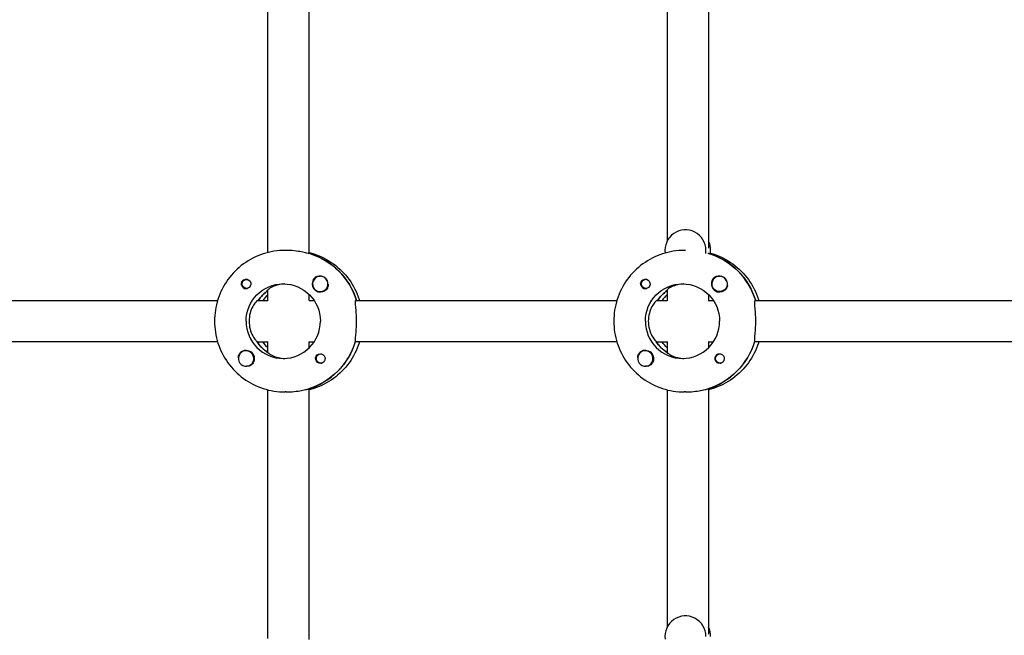
# Model space of a CAD drawing. Units: millimetres. Extents: x -7839 to 14404, y -6317 to 6037.
# Drawn here: x 736 to 1118, y 562 to 801 of the extents above; entities that cross this region are included whole.
import ezdxf

# ---------------------------------------------------------------- set-up
doc = ezdxf.new("R2010")
doc.units = ezdxf.units.MM
doc.header["$LTSCALE"] = 20
doc.layers.add('2d', color=230, linetype='Continuous')

msp = doc.modelspace()

# ---------------------------------------------------------------- linework, layer by layer
at = {"layer": '2d'}
for p, q in [((832.47, 710.71), (832.47, 807.35)), ((848.47, 710.34), (848.47, 807.7)), ((987.45, 807.35), (987.45, 715.15)), ((1003.45, 807.7), (1003.45, 712.44)), ((839.55, 711.53), (839.1, 711.53)), ((994.53, 711.53), (994.08, 711.53)), ((848.64, 710.34), (848.41, 710.34)), ((1003.62, 710.34), (1003.39, 710.34)), ((1003.45, 710.61), (1003.45, 710.34)), ((824.24, 700.3), (824.53, 700.3)), ((852.79, 701.52), (852.83, 701.52)), ((979.22, 700.3), (979.51, 700.3)), ((1007.77, 701.52), (1007.81, 701.52)), ((824.24, 696.75), (824.53, 696.75)), ((832.47, 691.97), (832.47, 696.15)), ((979.22, 696.75), (979.51, 696.75)), ((987.45, 696.15), (987.45, 691.97)), ((726.53, 692.03), (812.92, 692.03)), ((828.45, 692.03), (832.47, 692.03)), ((848.41, 692.03), (850.43, 692.03)), ((848.47, 692.03), (848.47, 694.41)), ((852.79, 695.52), (852.82, 695.52)), ((866.6, 692.03), (967.9, 692.03)), ((983.43, 692.03), (987.45, 692.03)), ((1003.39, 692.03), (1005.4, 692.03)), ((1003.45, 694.41), (1003.45, 692.03)), ((1007.77, 695.52), (1007.8, 695.52)), ((1021.58, 692.03), (1122.88, 692.03)), ((812.92, 676.03), (726.3, 676.03)), ((828.22, 676.03), (832.47, 676.03)), ((832.47, 671.82), (832.47, 676.08)), ((848.41, 676.03), (850.43, 676.03)), ((848.47, 673.64), (848.47, 676.03)), ((967.9, 676.03), (866.38, 676.03)), ((983.2, 676.03), (987.45, 676.03)), ((987.45, 676.08), (987.45, 671.82)), ((1003.39, 676.03), (1005.4, 676.03)), ((1003.45, 676.03), (1003.45, 673.64)), ((1122.88, 676.03), (1021.36, 676.03)), ((823.99, 672.53), (824.02, 672.53)), ((832.47, 671.93), (832.29, 671.93)), ((853.04, 671.31), (853.33, 671.31)), ((978.97, 672.53), (979, 672.53)), ((987.45, 671.93), (987.27, 671.93)), ((1008.02, 671.31), (1008.31, 671.31)), ((823.99, 666.53), (824.02, 666.53)), ((853.04, 667.76), (853.33, 667.76)), ((978.97, 666.53), (979, 666.53)), ((1008.02, 667.76), (1008.31, 667.76)), ((848.19, 657.72), (848.41, 657.72)), ((848.47, 560.34), (848.47, 657.7)), ((1003.17, 657.72), (1003.39, 657.72)), ((1003.45, 657.7), (1003.45, 562.44)), ((832.47, 560.71), (832.47, 657.35)), ((839.55, 656.53), (839.1, 656.53)), ((987.45, 657.35), (987.45, 565.15)), ((994.53, 656.53), (994.08, 656.53))]:
    msp.add_line(p, q, dxfattribs=at)
for centre, major_axis, start_param, end_param in [((994.53, 711.53), (0, 8), -1.570796, 1.700148), ((996.36, 711.53), (0, 8), -1.570796, -1.100958), ((994.53, 711.53), (0, 8), -1.716769, -1.570796), ((996.36, 711.53), (0, 8), -1.716769, -1.570796), ((840.69, 684.03), (0, 27.5), -1.275619, -0.295177), ((995.67, 684.03), (0, 27.5), -1.275619, -0.295177), ((852.81, 698.52), (0, -3.2), -2.600696, 0), ((852.79, 698.52), (0, 3), -1.411169, 1.730424), ((852.83, 698.52), (0, 3), -1.386814, -0.183982), ((1007.79, 698.52), (0, -3.2), -2.600696, 0), ((1007.77, 698.52), (0, 3), -1.411169, 1.730424), ((1007.81, 698.52), (0, 3), -1.386814, -0.183982), ((824.01, 698.52), (0, -1.85), -1.318959, 0), ((840.69, 684.03), (0, -14.5), -2.533612, -2.155226), ((852.79, 698.52), (0, -3), -1.411169, 1.730424), ((978.99, 698.52), (0, -1.85), -1.318959, 0), ((995.67, 684.03), (0, -14.5), -2.533612, -2.155226), ((842.52, 684.03), (0, -14.5), -2.36893, -2.155226), ((997.5, 684.03), (0, -14.5), -2.36893, -2.155226), ((838.41, 684.03), (0, -14.5), -1.570796, 1.570796), ((993.39, 684.03), (0, -14.5), -1.570796, 1.570796), ((823.99, 669.53), (0, 3), -0.942665, 2.198928), ((824.01, 669.53), (0, 3.2), 0, 1.0299), ((840.24, 684.03), (0, -14.5), -1.00723, -0.563567), ((840.24, 684.03), (0, -27.5), 0.285536, 1.285261), ((978.97, 669.53), (0, 3), -0.942665, 2.198928), ((978.99, 669.53), (0, 3.2), 0, 1.0299), ((995.22, 684.03), (0, -14.5), -1.00723, -0.563567), ((995.22, 684.03), (0, -27.5), 0.285536, 1.285261), ((823.99, 669.53), (0, -3), -0.942665, 2.198928), ((978.97, 669.53), (0, -3), -0.942665, 2.198928), ((1007.79, 669.53), (0, 1.85), 0, 2.889755), ((994.53, 561.53), (0, 8), -1.570796, 1.700148), ((996.36, 561.53), (0, 8), -1.570796, -1.100958)]:
    msp.add_ellipse(centre, major_axis=major_axis, ratio=0.993459, start_param=start_param, end_param=end_param, dxfattribs=at)
at = {"layer": '2d', "extrusion": (0, 0, -1)}
for centre, major_axis, start_param, end_param in [((840.69, 684.03), (0, 27.5), 0.288448, 1.275619), ((995.67, 684.03), (0, 27.5), 0.291945, 1.275619), ((824.24, 698.52), (0, 1.77), -1.411169, 0.271717), ((824.01, 698.52), (0, 1.85), 0.251837, 3.141593), ((979.22, 698.52), (0, 1.78), -1.411169, 0.271717), ((978.99, 698.52), (0, 1.85), 0.251837, 3.141593), ((824.24, 698.52), (0, -1.77), -0.271717, 1.730424), ((838.41, 684.03), (0, 14.5), -1.570796, 1.570796), ((840.69, 684.03), (0, 14.5), -0.986366, -0.60798), ((852.81, 698.52), (0, -3.2), -1.0299, 0), ((979.22, 698.52), (0, -1.78), -0.271717, 1.730424), ((993.39, 684.03), (0, 14.5), -1.570796, 1.570796), ((995.67, 684.03), (0, 14.5), -0.986366, -0.60798), ((1007.77, 698.52), (0, -3), -1.730424, 1.411169), ((1007.79, 698.52), (0, -3.2), -1.0299, 0), ((824.01, 669.53), (0, 3.2), 0, 2.600696), ((840.24, 684.03), (0, 14.5), -2.557163, -2.155226), ((842.52, 684.03), (0, 14.5), -2.36893, -2.155226), ((840.24, 684.03), (0, -27.5), -1.275619, -0.295177), ((978.99, 669.53), (0, 3.2), 0, 2.600696), ((995.22, 684.03), (0, 14.5), -2.557163, -2.155226), ((997.5, 684.03), (0, 14.5), -2.36893, -2.155226), ((995.22, 684.03), (0, -27.5), -1.275619, -0.295177), ((852.81, 669.53), (0, -1.85), 0.251837, 3.141593), ((853.04, 669.53), (0, -1.78), -0.280951, 2.198928), ((853.04, 669.53), (0, 1.77), -0.942665, 0.271717), ((852.81, 669.53), (0, 1.85), 0, 1.318959), ((1008.02, 669.53), (0, -1.77), -0.280951, 2.198928), ((1008.02, 669.53), (0, 1.77), -0.942665, 0.271717), ((1007.79, 669.53), (0, 1.85), 0, 1.318959)]:
    msp.add_ellipse(centre, major_axis=major_axis, ratio=0.993459, start_param=start_param, end_param=end_param, dxfattribs=at)
at = {"layer": '2d'}
for points, knots in [([(839.1, 711.53), (836.23, 711.53), (833.36, 711.07), (827.9, 709.28), (825.32, 707.96), (820.68, 704.57), (818.63, 702.51), (815.27, 697.85), (813.96, 695.25), (812.19, 689.78), (811.74, 686.9), (811.74, 684.03)], [6.283185, 6.283185, 6.283185, 6.283185, 6.597345, 6.597345, 6.911504, 6.911504, 7.225663, 7.225663, 7.539822, 7.539822, 7.853982, 7.853982, 7.853982, 7.853982]), ([(848.41, 710.34), (848.3, 710.34), (847.97, 710.4), (846.94, 710.63), (846.22, 710.79), (844.66, 711.09), (843.7, 711.24), (841.65, 711.47), (840.56, 711.53), (839.55, 711.53)], [-2.426002, -2.426002, -2.426002, -2.426002, -2.122712, -2.122712, -1.819422, -1.819422, -1.516212, -1.516212, -1.213001, -1.213001, -1.213001, -1.213001]), ([(994.08, 711.53), (991.21, 711.53), (988.34, 711.07), (982.88, 709.28), (980.3, 707.96), (975.66, 704.57), (973.61, 702.51), (970.25, 697.85), (968.93, 695.25), (967.17, 689.78), (966.72, 686.9), (966.72, 684.03)], [6.283185, 6.283185, 6.283185, 6.283185, 6.597345, 6.597345, 6.911504, 6.911504, 7.225663, 7.225663, 7.539822, 7.539822, 7.853982, 7.853982, 7.853982, 7.853982]), ([(848.47, 710.71), (849.08, 710.55), (849.7, 710.37), (853.03, 709.28), (855.62, 707.96), (860.25, 704.57), (862.3, 702.51), (865.66, 697.85), (866.98, 695.25), (867.91, 692.35), (867.96, 692.19), (868.01, 692.03)], [6.527603, 6.527603, 6.527603, 6.527603, 6.597345, 6.597345, 6.911504, 6.911504, 7.225663, 7.225663, 7.539822, 7.539822, 7.558407, 7.558407, 7.558407, 7.558407]), ([(1004.24, 710.49), (1004.59, 710.4), (1004.94, 710.29), (1008.01, 709.28), (1010.59, 707.96), (1015.23, 704.57), (1017.28, 702.51), (1020.64, 697.85), (1021.96, 695.25), (1022.89, 692.35), (1022.94, 692.19), (1022.99, 692.03)], [0.27444, 0.27444, 0.27444, 0.27444, 0.314159, 0.314159, 0.628319, 0.628319, 0.942478, 0.942478, 1.256637, 1.256637, 1.275221, 1.275221, 1.275221, 1.275221]), ([(822.23, 698.06), (822.19, 698.21), (822.17, 698.37), (822.17, 698.77), (822.22, 699), (822.36, 699.35), (822.43, 699.46), (822.55, 699.64), (822.6, 699.71), (822.68, 699.79), (822.7, 699.81), (822.72, 699.83), (822.77, 699.88), (822.83, 699.93), (822.97, 700.04), (823.05, 700.1), (823.34, 700.26), (823.56, 700.33), (823.86, 700.37), (823.94, 700.37), (824.01, 700.37)], [0.990278, 0.990278, 0.990278, 0.990278, 1.037653, 1.037653, 1.1091925, 1.1091925, 1.1494913, 1.1494913, 1.1741927, 1.1741927, 1.1827936, 1.1827936, 1.1827936, 1.205385, 1.205385, 1.2369017, 1.2369017, 1.305598, 1.305598, 1.3284718, 1.3284718, 1.3284718, 1.3284718]), ([(851.17, 701.27), (851.32, 701.35), (851.47, 701.42), (851.93, 701.55), (852.24, 701.57), (852.63, 701.54), (852.69, 701.53), (852.74, 701.52)], [0.4848332, 0.4848332, 0.4848332, 0.4848332, 0.5373177, 0.5373177, 0.6302639, 0.6302639, 0.6460821, 0.6460821, 0.6460821, 0.6460821]), ([(977.21, 698.06), (977.17, 698.21), (977.15, 698.37), (977.15, 698.77), (977.2, 699), (977.34, 699.35), (977.41, 699.46), (977.53, 699.64), (977.58, 699.71), (977.66, 699.79), (977.68, 699.81), (977.7, 699.83), (977.75, 699.88), (977.81, 699.93), (977.95, 700.04), (978.03, 700.1), (978.32, 700.26), (978.54, 700.33), (978.84, 700.37), (978.92, 700.37), (978.99, 700.37)], [0.990278, 0.990278, 0.990278, 0.990278, 1.037653, 1.037653, 1.1091925, 1.1091925, 1.1494913, 1.1494913, 1.1741927, 1.1741927, 1.1827936, 1.1827936, 1.1827936, 1.205385, 1.205385, 1.2369017, 1.2369017, 1.305598, 1.305598, 1.3284718, 1.3284718, 1.3284718, 1.3284718]), ([(1006.15, 701.27), (1006.3, 701.35), (1006.45, 701.42), (1006.9, 701.55), (1007.22, 701.57), (1007.61, 701.54), (1007.67, 701.53), (1007.72, 701.52)], [0.4848332, 0.4848332, 0.4848332, 0.4848332, 0.5373177, 0.5373177, 0.6302639, 0.6302639, 0.6460821, 0.6460821, 0.6460821, 0.6460821]), ([(838.98, 698.51), (838.15, 698.48), (837.31, 698.37), (835.62, 697.98), (834.81, 697.67), (833.59, 697.08), (833.08, 696.75), (832.57, 696.34), (832.47, 696.21), (832.47, 696.15)], [-1.17934, -1.17934, -1.17934, -1.17934, -0.928016, -0.928016, -0.619567, -0.619567, -0.309783, -0.309783, -0.090479, -0.090479, -0.090479, -0.090479]), ([(855.8, 698.45), (855.81, 698.4), (855.81, 698.36), (855.85, 697.98), (855.83, 697.64), (855.69, 697.18), (855.62, 697.02), (855.54, 696.87)], [1.0462825, 1.0462825, 1.0462825, 1.0462825, 1.0579317, 1.0579317, 1.1575355, 1.1575355, 1.2120103, 1.2120103, 1.2120103, 1.2120103]), ([(993.96, 698.51), (993.13, 698.48), (992.29, 698.37), (990.6, 697.98), (989.79, 697.67), (988.56, 697.08), (988.06, 696.75), (987.55, 696.34), (987.45, 696.21), (987.45, 696.15)], [-1.17934, -1.17934, -1.17934, -1.17934, -0.928016, -0.928016, -0.619567, -0.619567, -0.309783, -0.309783, -0.090479, -0.090479, -0.090479, -0.090479]), ([(1010.78, 698.45), (1010.79, 698.4), (1010.79, 698.36), (1010.83, 697.98), (1010.81, 697.64), (1010.67, 697.18), (1010.6, 697.02), (1010.52, 696.87)], [1.0462825, 1.0462825, 1.0462825, 1.0462825, 1.0579317, 1.0579317, 1.1575355, 1.1575355, 1.2120103, 1.2120103, 1.2120103, 1.2120103]), ([(828.45, 692.03), (828.33, 692.03), (828.07, 691.82), (827.36, 690.99), (826.93, 690.38), (826.18, 688.99), (825.81, 688.1), (825.29, 686.14), (825.15, 685.05), (825.15, 684.03)], [-2.47293, -2.47293, -2.47293, -2.47293, -2.163147, -2.163147, -1.853363, -1.853363, -1.544914, -1.544914, -1.236465, -1.236465, -1.236465, -1.236465]), ([(866.87, 684.03), (866.87, 685.04), (866.84, 686.11), (866.71, 688.08), (866.62, 688.98), (866.49, 690.39), (866.43, 691), (866.43, 691.82), (866.49, 692.03), (866.6, 692.03)], [1.213001, 1.213001, 1.213001, 1.213001, 1.516212, 1.516212, 1.819422, 1.819422, 2.122712, 2.122712, 2.426002, 2.426002, 2.426002, 2.426002]), ([(983.43, 692.03), (983.31, 692.03), (983.04, 691.82), (982.34, 690.99), (981.91, 690.38), (981.16, 688.99), (980.79, 688.1), (980.27, 686.14), (980.13, 685.05), (980.13, 684.03)], [-2.47293, -2.47293, -2.47293, -2.47293, -2.163147, -2.163147, -1.853363, -1.853363, -1.544914, -1.544914, -1.236465, -1.236465, -1.236465, -1.236465]), ([(1021.85, 684.03), (1021.85, 685.04), (1021.81, 686.11), (1021.69, 688.08), (1021.6, 688.98), (1021.47, 690.39), (1021.41, 691), (1021.41, 691.82), (1021.47, 692.03), (1021.58, 692.03)], [1.213001, 1.213001, 1.213001, 1.213001, 1.516212, 1.516212, 1.819422, 1.819422, 2.122712, 2.122712, 2.426002, 2.426002, 2.426002, 2.426002]), ([(811.74, 684.03), (811.74, 681.15), (812.19, 678.28), (813.96, 672.8), (815.27, 670.21), (818.63, 665.55), (820.68, 663.48), (825.32, 660.09), (827.9, 658.77), (833.36, 656.98), (836.23, 656.53), (839.1, 656.53)], [1.570796, 1.570796, 1.570796, 1.570796, 1.884956, 1.884956, 2.199115, 2.199115, 2.513274, 2.513274, 2.827433, 2.827433, 3.141593, 3.141593, 3.141593, 3.141593]), ([(825.15, 684.03), (825.15, 683), (825.29, 681.92), (825.81, 679.95), (826.18, 679.07), (826.93, 677.67), (827.36, 677.06), (827.84, 676.5), (827.96, 676.38), (828.06, 676.28)], [-1.236465, -1.236465, -1.236465, -1.236465, -0.928016, -0.928016, -0.619567, -0.619567, -0.309783, -0.309783, -0.197962, -0.197962, -0.197962, -0.197962]), ([(866.45, 676.28), (866.44, 676.38), (866.43, 676.49), (866.43, 677.05), (866.49, 677.66), (866.62, 679.08), (866.71, 679.97), (866.84, 681.94), (866.87, 683.02), (866.87, 684.03)], [0.19616, 0.19616, 0.19616, 0.19616, 0.30329, 0.30329, 0.60658, 0.60658, 0.909791, 0.909791, 1.213001, 1.213001, 1.213001, 1.213001]), ([(966.72, 684.03), (966.72, 681.15), (967.17, 678.28), (968.93, 672.8), (970.25, 670.21), (973.61, 665.55), (975.66, 663.48), (980.3, 660.09), (982.88, 658.77), (988.34, 656.98), (991.21, 656.53), (994.08, 656.53)], [1.570796, 1.570796, 1.570796, 1.570796, 1.884956, 1.884956, 2.199115, 2.199115, 2.513274, 2.513274, 2.827433, 2.827433, 3.141593, 3.141593, 3.141593, 3.141593]), ([(980.13, 684.03), (980.13, 683), (980.27, 681.92), (980.79, 679.95), (981.16, 679.07), (981.91, 677.67), (982.34, 677.06), (982.82, 676.5), (982.94, 676.38), (983.04, 676.28)], [-1.236465, -1.236465, -1.236465, -1.236465, -0.928016, -0.928016, -0.619567, -0.619567, -0.309783, -0.309783, -0.197962, -0.197962, -0.197962, -0.197962]), ([(1021.43, 676.28), (1021.42, 676.38), (1021.41, 676.49), (1021.41, 677.05), (1021.47, 677.66), (1021.6, 679.08), (1021.69, 679.97), (1021.81, 681.94), (1021.85, 683.02), (1021.85, 684.03)], [0.19616, 0.19616, 0.19616, 0.19616, 0.30329, 0.30329, 0.60658, 0.60658, 0.909791, 0.909791, 1.213001, 1.213001, 1.213001, 1.213001]), ([(868.01, 676.03), (867.96, 675.86), (867.91, 675.7), (866.98, 672.8), (865.66, 670.21), (862.3, 665.55), (860.25, 663.48), (855.62, 660.09), (853.03, 658.77), (849.7, 657.68), (849.08, 657.5), (848.47, 657.35)], [1.866371, 1.866371, 1.866371, 1.866371, 1.884956, 1.884956, 2.199115, 2.199115, 2.513274, 2.513274, 2.827433, 2.827433, 2.897175, 2.897175, 2.897175, 2.897175]), ([(1022.99, 676.03), (1022.94, 675.86), (1022.89, 675.7), (1021.96, 672.8), (1020.64, 670.21), (1017.28, 665.55), (1015.23, 663.48), (1010.59, 660.09), (1008.01, 658.77), (1004.68, 657.68), (1004.06, 657.5), (1003.45, 657.35)], [1.866371, 1.866371, 1.866371, 1.866371, 1.884956, 1.884956, 2.199115, 2.199115, 2.513274, 2.513274, 2.827433, 2.827433, 2.897175, 2.897175, 2.897175, 2.897175]), ([(821.02, 669.8), (820.99, 670.12), (821.01, 670.43), (821.13, 670.88), (821.2, 671.03), (821.28, 671.18)], [1.0645063, 1.0645063, 1.0645063, 1.0645063, 1.1575355, 1.1575355, 1.2120103, 1.2120103, 1.2120103, 1.2120103]), ([(832.54, 671.77), (832.6, 671.71), (832.68, 671.63), (833.08, 671.3), (833.59, 670.97), (834.81, 670.38), (835.62, 670.07), (837.31, 669.69), (838.15, 669.57), (838.98, 669.54)], [0.1979624, 0.1979624, 0.1979624, 0.1979624, 0.3097834, 0.3097834, 0.6195669, 0.6195669, 0.928016, 0.928016, 1.1793399, 1.1793399, 1.1793399, 1.1793399]), ([(854.59, 669.99), (854.63, 669.84), (854.65, 669.68), (854.65, 669.29), (854.61, 669.05), (854.47, 668.71), (854.4, 668.59), (854.28, 668.41), (854.23, 668.35), (854.16, 668.26), (854.14, 668.24), (854.12, 668.22), (854.07, 668.17), (854.01, 668.12), (853.87, 668.01), (853.78, 667.95), (853.49, 667.79), (853.27, 667.72), (852.96, 667.69), (852.89, 667.68), (852.81, 667.68)], [0.990278, 0.990278, 0.990278, 0.990278, 1.037653, 1.037653, 1.1091925, 1.1091925, 1.1494913, 1.1494913, 1.1741927, 1.1741927, 1.1827936, 1.1827936, 1.1827936, 1.205385, 1.205385, 1.2369017, 1.2369017, 1.305598, 1.305598, 1.3284718, 1.3284718, 1.3284718, 1.3284718]), ([(976, 669.8), (975.97, 670.12), (975.99, 670.43), (976.11, 670.88), (976.18, 671.03), (976.26, 671.18)], [1.0645063, 1.0645063, 1.0645063, 1.0645063, 1.1575355, 1.1575355, 1.2120103, 1.2120103, 1.2120103, 1.2120103]), ([(987.52, 671.77), (987.58, 671.71), (987.66, 671.63), (988.06, 671.3), (988.56, 670.97), (989.79, 670.38), (990.6, 670.07), (992.29, 669.69), (993.13, 669.57), (993.96, 669.54)], [0.1979624, 0.1979624, 0.1979624, 0.1979624, 0.3097834, 0.3097834, 0.6195669, 0.6195669, 0.928016, 0.928016, 1.1793399, 1.1793399, 1.1793399, 1.1793399]), ([(1009.57, 669.99), (1009.61, 669.84), (1009.63, 669.68), (1009.63, 669.29), (1009.59, 669.05), (1009.45, 668.71), (1009.38, 668.59), (1009.26, 668.41), (1009.21, 668.35), (1009.14, 668.26), (1009.12, 668.24), (1009.1, 668.22), (1009.04, 668.17), (1008.99, 668.12), (1008.85, 668.01), (1008.76, 667.95), (1008.47, 667.79), (1008.25, 667.72), (1007.94, 667.69), (1007.87, 667.68), (1007.79, 667.68)], [0.990278, 0.990278, 0.990278, 0.990278, 1.037653, 1.037653, 1.1091925, 1.1091925, 1.1494913, 1.1494913, 1.1741927, 1.1741927, 1.1827936, 1.1827936, 1.1827936, 1.205385, 1.205385, 1.2369017, 1.2369017, 1.305598, 1.305598, 1.3284718, 1.3284718, 1.3284718, 1.3284718]), ([(825.65, 666.79), (825.5, 666.7), (825.35, 666.63), (824.9, 666.5), (824.59, 666.48), (824.21, 666.52), (824.16, 666.52), (824.1, 666.53)], [0.4848332, 0.4848332, 0.4848332, 0.4848332, 0.5373177, 0.5373177, 0.6302639, 0.6302639, 0.6464759, 0.6464759, 0.6464759, 0.6464759]), ([(980.63, 666.79), (980.48, 666.7), (980.33, 666.63), (979.88, 666.5), (979.57, 666.48), (979.19, 666.52), (979.14, 666.52), (979.08, 666.53)], [0.4848332, 0.4848332, 0.4848332, 0.4848332, 0.5373177, 0.5373177, 0.6302639, 0.6302639, 0.6464759, 0.6464759, 0.6464759, 0.6464759]), ([(839.55, 656.53), (840.56, 656.53), (841.65, 656.59), (843.7, 656.81), (844.66, 656.97), (846.22, 657.26), (846.94, 657.42), (847.64, 657.58), (847.8, 657.61), (847.93, 657.64)], [1.213001, 1.213001, 1.213001, 1.213001, 1.516212, 1.516212, 1.819422, 1.819422, 2.122712, 2.122712, 2.229842, 2.229842, 2.229842, 2.229842]), ([(994.53, 656.53), (995.54, 656.53), (996.63, 656.59), (998.68, 656.81), (999.64, 656.97), (1001.2, 657.26), (1001.92, 657.42), (1002.62, 657.58), (1002.78, 657.61), (1002.91, 657.64)], [1.213001, 1.213001, 1.213001, 1.213001, 1.516212, 1.516212, 1.819422, 1.819422, 2.122712, 2.122712, 2.229842, 2.229842, 2.229842, 2.229842])]:
    msp.add_open_spline(points, degree=3, knots=knots, dxfattribs=at)
for points in [[(1003.39, 710.34), (1003.35, 710.34), (1003.28, 710.35), (1003.18, 710.36)], [(824.01, 700.37), (824.16, 700.37), (824.32, 700.35), (824.47, 700.31)], [(978.99, 700.37), (979.14, 700.37), (979.3, 700.35), (979.45, 700.31)], [(852.81, 667.68), (852.66, 667.68), (852.5, 667.7), (852.35, 667.74)], [(1007.79, 667.68), (1007.64, 667.68), (1007.48, 667.7), (1007.33, 667.74)], [(848.41, 657.72), (848.45, 657.72), (848.47, 657.71), (848.47, 657.7)], [(1003.39, 657.72), (1003.43, 657.72), (1003.44, 657.71), (1003.45, 657.7)]]:
    msp.add_open_spline(points, degree=3, dxfattribs=at)

doc.saveas('drawing.dxf')
